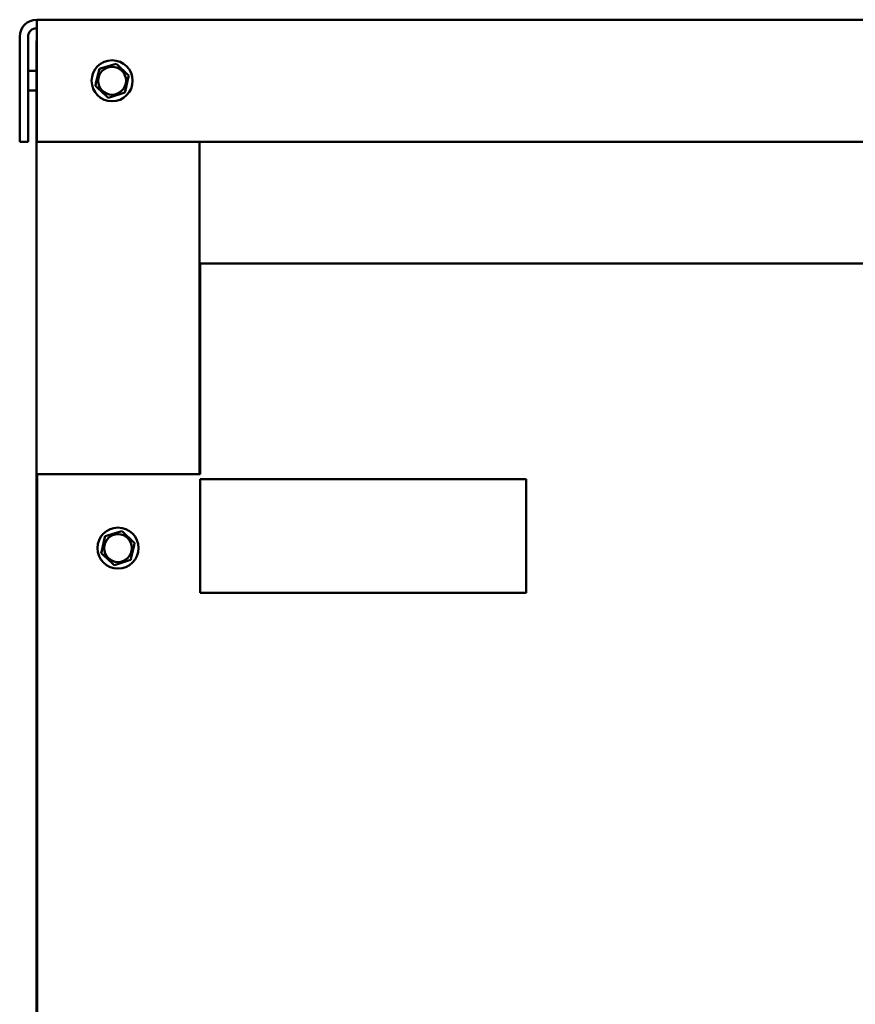
# Model space of a CAD drawing. Units: inches. Extents: x 5 to 215, y 2 to 167.
# Drawn here: x 25 to 35, y 95 to 107 of the extents above; entities that cross this region are included whole.
import ezdxf

# ---------------------------------------------------------------- set-up
doc = ezdxf.new("R2010")
doc.units = ezdxf.units.IN
doc.header["$LTSCALE"] = 10
doc.header["$MEASUREMENT"] = 0
doc.layers.add('Dimension (ANSI)', color=7, linetype='Continuous', lineweight=25)
doc.layers.add('Visible (ANSI)', color=7, linetype='Continuous', lineweight=50)
doc.styles.add('Note Text (ANSI)', font='tahoma.ttf')
doc.dimstyles.new('Default (ANSI)', dxfattribs={"dimscale": 10, "dimtxt": 0.12, "dimasz": 0.098425, "dimexe": 0.125, "dimexo": 0.0625, "dimgap": 0.031496, "dimtad": 0, "dimtih": 1, "dimtoh": 1, "dimrnd": 1e-08, "dimzin": 0, "dimdsep": 46, "dimtxsty": 'Note Text (ANSI)', "dimcen": 0.09, "dimdle": 0.393701, "dimclrd": 256, "dimclre": 256, "dimclrt": 256, "dimadec": 0, "dimazin": 1, "dimtfac": 1, "dimtofl": 0, "dimtmove": 0, "dimatfit": 3, "dimfxl": 1, "dimtolj": 1, "dimtzin": 4, "dimlwd": -1, "dimlwe": -1, "dimarcsym": 0})

# ---------------------------------------------------------------- blocks, each defined once
blk = doc.blocks.new('*D33')
at = {"layer": 'Defpoints', "color": 0, "transparency": 16777216}
for p in [(25.058, 106.833), (18.999, 58.907), (25.518, 58.907)]:
    blk.add_point(p, dxfattribs=at)
at = {"layer": 'Dimension (ANSI)', "transparency": 16777216}
for p, q in [((24.433, 106.833), (17.749, 106.833)), ((18.999, 105.849), (18.999, 83.812)), ((18.999, 59.891), (18.999, 81.928)), ((24.893, 58.907), (17.749, 58.907))]:
    blk.add_line(p, q, dxfattribs=at)
for points in [[(18.835, 105.849), (19.163, 105.849), (18.999, 106.833)], [(18.835, 59.891), (19.163, 59.891), (18.999, 58.907)]]:
    blk.add_solid(points, dxfattribs=at)
at = {"layer": 'Dimension (ANSI)', "transparency": 16777216, "insert": (16.722, 83.497), "char_height": 1.2, "attachment_point": 1, "style": 'Note Text (ANSI)'}
blk.add_mtext('\\A1; \\fTahoma|b0|i0;\\H1.2000;48.00', dxfattribs=at)

msp = doc.modelspace()

# ---------------------------------------------------------------- linework, layer by layer
at = {"layer": 'Visible (ANSI)'}
for p, q in [((60.91, 106.833), (25.058, 106.833)), ((25.058, 106.624), (25.058, 106.833)), ((24.849, 105.333), (24.849, 106.624)), ((24.954, 106.624), (24.954, 105.333)), ((25.055, 106.573), (25.058, 106.573)), ((25.055, 106.573), (25.055, 60.583)), ((25.058, 105.333), (25.058, 106.624)), ((25.055, 106.204), (24.954, 106.204)), ((25.821, 106.201), (25.786, 106.048)), ((25.821, 106.201), (25.827, 106.229)), ((25.827, 106.229), (25.854, 106.237)), ((26.004, 106.284), (25.854, 106.237)), ((26.004, 106.284), (26.032, 106.292)), ((26.032, 106.292), (26.053, 106.273)), ((26.168, 106.166), (26.053, 106.273)), ((26.148, 105.966), (26.182, 106.119)), ((26.168, 106.166), (26.189, 106.147)), ((26.189, 106.147), (26.182, 106.119)), ((25.055, 105.963), (24.954, 105.963)), ((25.78, 106.02), (25.786, 106.048)), ((25.801, 106), (25.78, 106.02)), ((25.801, 106), (25.916, 105.894)), ((26.142, 105.938), (26.114, 105.929)), ((26.148, 105.966), (26.142, 105.938)), ((25.937, 105.874), (25.916, 105.894)), ((25.964, 105.883), (25.937, 105.874)), ((25.964, 105.883), (26.114, 105.929)), ((24.954, 105.333), (24.849, 105.333)), ((60.91, 105.333), (25.058, 105.333)), ((27.055, 105.333), (27.055, 101.252)), ((27.065, 103.838), (59.005, 103.838)), ((27.065, 103.838), (27.065, 101.399)), ((27.065, 101.252), (27.065, 101.399)), ((25.065, 101.252), (25.065, 62.473)), ((25.065, 101.252), (27.065, 101.252)), ((27.066, 101.188), (31.066, 101.188)), ((27.066, 99.792), (27.066, 101.188)), ((31.066, 101.188), (31.066, 99.792)), ((25.898, 100.489), (25.926, 100.497)), ((26.076, 100.544), (25.926, 100.497)), ((26.076, 100.544), (26.103, 100.552)), ((26.103, 100.552), (26.124, 100.533)), ((26.239, 100.426), (26.124, 100.533)), ((25.892, 100.461), (25.857, 100.308)), ((25.892, 100.461), (25.898, 100.489)), ((26.219, 100.226), (26.254, 100.379)), ((26.239, 100.426), (26.26, 100.407)), ((26.26, 100.407), (26.254, 100.379)), ((25.851, 100.28), (25.857, 100.308)), ((25.872, 100.26), (25.851, 100.28)), ((25.872, 100.26), (25.987, 100.154)), ((26.008, 100.134), (25.987, 100.154)), ((26.036, 100.143), (26.008, 100.134)), ((26.036, 100.143), (26.185, 100.189)), ((26.213, 100.198), (26.185, 100.189)), ((26.219, 100.226), (26.213, 100.198)), ((31.066, 99.792), (27.066, 99.792))]:
    msp.add_line(p, q, dxfattribs=at)
for centre, radius in [((25.984, 106.083), 0.252), ((25.984, 106.083), 0.171), ((26.056, 100.343), 0.252), ((26.056, 100.343), 0.171)]:
    msp.add_circle(centre, radius, dxfattribs=at)
for radius in [0.209, 0.105]:
    msp.add_arc((25.058, 106.624), radius, 90, 180, dxfattribs=at)

# ---------------------------------------------------------------- dimensions: what is measured, and where the dimension line sits
at = {"layer": 'Dimension (ANSI)'}
dim = msp.add_linear_dim(base=(18.999, 58.907), p1=(25.058, 106.833), p2=(25.518, 58.907), angle=90, text=' \\fTahoma|b0|i0;\\H1.2000;48.00', dimstyle='Default (ANSI)', override={"dimgap": 0.031496, "dimdec": 2, "dimtol": 0, "dimlim": 0, "dimtp": 0, "dimtm": 0, "dimtdec": 2, "dimatfit": 1}, dxfattribs=at)
dim.commit()
dim.dimension.update_dxf_attribs({"geometry": '*D33', "text_midpoint": (18.999, 82.87), "dimtype": 160})

doc.saveas('drawing.dxf')
